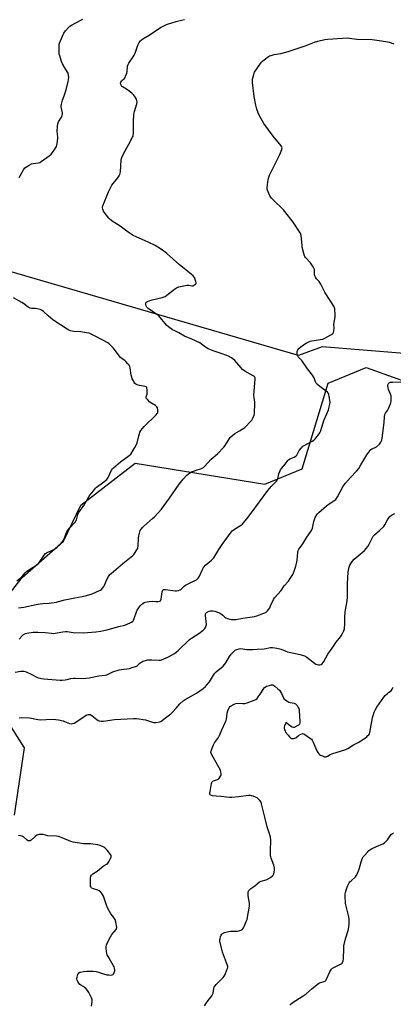
# Model space of a CAD drawing. Units: inches. Extents: x 1165771 to 1171771, y 541459 to 545460.
# Drawn here: x 1168287 to 1168553, y 543445 to 544147 of the extents above; entities that cross this region are included whole.
import ezdxf

# ---------------------------------------------------------------- set-up
doc = ezdxf.new("R2010")
doc.units = ezdxf.units.IN
doc.header["$MEASUREMENT"] = 0
for name, color, linetype in [('NTRL-Farm Land', 3, 'Continuous'), ('NTRL-Trees', 3, 'Continuous'), ('Undefined', 1, 'Continuous')]:
    doc.layers.add(name, color=color, linetype=linetype)

msp = doc.modelspace()

# ---------------------------------------------------------------- linework, layer by layer
at = {"layer": 'NTRL-Farm Land'}
msp.add_lwpolyline([(1169153.79, 543750.5), (1169052.96, 543771.41), (1168938.11, 543796.16), (1168819.12, 543825.71), (1168679.58, 543868.38), (1168560.85, 543909.08), (1168502.58, 543913.84), (1168485.5, 543907.45), (1168171.93, 543998.81)], dxfattribs=at)
at = {"layer": 'NTRL-Trees'}
for points in [[(1168262.37, 543715.91, 0), (1168288.71, 543749.35, 0), (1168318.13, 543775.31, 0), (1168330.43, 543800.94, 0), (1168369.09, 543830.81, 0), (1168461.58, 543815.72, 0), (1168488.32, 543826.73, 0), (1168506.74, 543887.79, 0), (1168533.92, 543899.06, 0), (1168597.61, 543876.26, 0), (1168766.65, 543825.94, 0), (1168900.31, 543800.78, 0), (1168938.11, 543796.16, 0), (1169052.96, 543771.41, 0), (1169142.72, 543759.6, 0)], [(1168283.1, 543579.84, 0), (1168290.18, 543627.81, 0), (1168253.21, 543685.74, 0)]]:
    msp.add_polyline3d(points, dxfattribs=at)
at = {"layer": 'Undefined'}
for points, elevation in [([(1168286.06, 543727.66), (1168289.75, 543728.14), (1168298.62, 543730.02), (1168301.5, 543730.55), (1168303.24, 543730.74), (1168307.85, 543730.99), (1168313.08, 543731.76), (1168314.5, 543732.08), (1168318.97, 543733.34), (1168326.28, 543734.73), (1168331.28, 543735.79), (1168334.58, 543736.58), (1168338.47, 543737.75), (1168343.66, 543739.91), (1168344.43, 543740.32), (1168345.12, 543740.85), (1168346.11, 543741.92), (1168346.8, 543742.86), (1168347.3, 543743.89), (1168349.16, 543748.43), (1168350.1, 543749.95), (1168351.17, 543751.36), (1168352.13, 543752.26), (1168360.33, 543759.22), (1168367.49, 543765.03), (1168368.14, 543765.63), (1168368.7, 543766.29), (1168370.39, 543768.98), (1168370.79, 543769.74), (1168371.07, 543770.54), (1168371.25, 543771.7), (1168371.65, 543777.33), (1168371.86, 543779.09), (1168372.49, 543781.93), (1168372.79, 543782.72), (1168373.34, 543783.67), (1168374.3, 543785.01), (1168375.25, 543786), (1168381.55, 543791.3), (1168382.86, 543792.48), (1168388.03, 543798.12), (1168393.65, 543805.85), (1168400.46, 543815.91), (1168403.39, 543819.49), (1168406.06, 543822.33), (1168407.14, 543823.27), (1168408.1, 543823.92), (1168409.43, 543824.55), (1168412.18, 543825.68), (1168413.3, 543826.07), (1168414.93, 543826.5), (1168416.53, 543827.11), (1168417.81, 543827.71), (1168418.71, 543828.36), (1168423.38, 543833.71), (1168427.96, 543837.56), (1168432.4, 543842.13), (1168433.4, 543843.49), (1168436.36, 543848.32), (1168436.85, 543849.01), (1168437.44, 543849.65), (1168438.8, 543850.81), (1168440.24, 543851.89), (1168443.55, 543853.83), (1168447.31, 543856.22), (1168448.39, 543857.2), (1168451.02, 543859.99), (1168452.34, 543861.56), (1168453.06, 543862.86), (1168454.01, 543865.04), (1168454.23, 543865.88), (1168454.33, 543866.74), (1168454.51, 543873.11), (1168454.41, 543874.29), (1168453.92, 543877.55), (1168453.84, 543879.04), (1168454.82, 543890.86), (1168454.7, 543891.66), (1168454.48, 543892.09), (1168454.13, 543892.48), (1168453.19, 543893.13), (1168447.47, 543896.41), (1168445.8, 543897.58), (1168444.39, 543898.98), (1168440.22, 543903.98), (1168438.91, 543905.18), (1168437.96, 543905.83), (1168435.68, 543907.01), (1168433.82, 543907.82), (1168431.3, 543908.73), (1168424.79, 543910.84), (1168421.11, 543912.24), (1168419.22, 543913.41), (1168416.47, 543915.71), (1168415.22, 543916.51), (1168409.55, 543919.23), (1168404.46, 543921.33), (1168400.42, 543923.61), (1168396.86, 543925.33), (1168395.87, 543925.89), (1168393.05, 543927.96), (1168391.48, 543929.25), (1168390.52, 543930.32), (1168387.09, 543934.59), (1168385.97, 543935.77), (1168384.6, 543936.84), (1168378.51, 543941.09), (1168377.5, 543942.09), (1168376.92, 543943.01), (1168376.71, 543943.8), (1168376.74, 543944.89), (1168377.01, 543945.59), (1168377.38, 543945.91), (1168378.38, 543946.36), (1168381.18, 543947.22), (1168388.42, 543948.87), (1168389.82, 543949.32), (1168390.53, 543949.71), (1168391.65, 543950.48), (1168397.17, 543954.92), (1168398.62, 543955.89), (1168400.29, 543956.39), (1168406.09, 543957.57), (1168407.52, 543957.64), (1168409.5, 543957.16), (1168410.25, 543957.3), (1168411.47, 543957.88), (1168412.12, 543958.32), (1168412.46, 543958.66), (1168412.56, 543958.85), (1168412.64, 543959.31), (1168412.47, 543960.36), (1168412.05, 543961.74), (1168411.63, 543962.81), (1168411.2, 543963.5), (1168410.5, 543964.31), (1168409.44, 543965.29), (1168404.14, 543969.64), (1168400.83, 543972.25), (1168391.7, 543980.38), (1168390.61, 543981.28), (1168389.42, 543982.11), (1168385.32, 543984.86), (1168383.55, 543985.85), (1168378.38, 543988.42), (1168367.82, 543993.19), (1168366.33, 543993.97), (1168364.19, 543995.36), (1168358.43, 543999.76), (1168354.67, 544002.08), (1168353.47, 544002.91), (1168351.42, 544004.51), (1168350.38, 544005.52), (1168347.11, 544009.64), (1168346.62, 544010.36), (1168346.25, 544011.12), (1168346.06, 544011.92), (1168345.96, 544012.74), (1168345.98, 544013.56), (1168346.11, 544014.13), (1168350.24, 544024.22), (1168351.91, 544027.64), (1168352.62, 544028.92), (1168353.5, 544030.1), (1168356.89, 544034.22), (1168357.85, 544035.63), (1168358.3, 544036.6), (1168358.58, 544037.58), (1168358.7, 544038.4), (1168359.25, 544046.77), (1168359.41, 544047.9), (1168359.66, 544048.73), (1168360.95, 544051.42), (1168364.57, 544058.22), (1168367.3, 544063.09), (1168367.65, 544063.88), (1168367.8, 544064.44), (1168367.92, 544065.91), (1168368.02, 544074.01), (1168368.29, 544079.67), (1168368.64, 544081.38), (1168370.35, 544086.96), (1168370.51, 544088.05), (1168370.38, 544089.13), (1168370.03, 544090.2), (1168369.47, 544091.5), (1168369.03, 544092.21), (1168368.32, 544093.04), (1168366.72, 544094.6), (1168364.89, 544096.07), (1168363.65, 544096.93), (1168360.66, 544098.76), (1168359.78, 544099.41), (1168359.08, 544100.3), (1168358.88, 544100.82), (1168358.76, 544101.63), (1168358.89, 544102.36), (1168359.36, 544103.22), (1168359.72, 544103.6), (1168360.97, 544104.59), (1168361.47, 544105.09), (1168361.94, 544105.81), (1168362.32, 544106.6), (1168363.2, 544108.78), (1168363.54, 544109.9), (1168363.8, 544113.71), (1168364.17, 544115.04), (1168364.61, 544116.03), (1168365.04, 544116.76), (1168367.78, 544120.46), (1168368.51, 544121.67), (1168369.11, 544123.18), (1168371.01, 544128.69), (1168371.45, 544129.78), (1168372.05, 544130.72), (1168372.95, 544131.78), (1168373.57, 544132.36), (1168374.75, 544133.22), (1168379.13, 544135.97), (1168387.24, 544141.26), (1168388.74, 544142.11), (1168391.55, 544143.5), (1168392.84, 544144), (1168395.24, 544144.74), (1168398.39, 544145.64), (1168402.14, 544146.59), (1168404.43, 544147.08)], 232), ([(1168286.6, 544034.47), (1168289.47, 544039.86), (1168289.93, 544040.59), (1168290.55, 544041.27), (1168291.6, 544042.06), (1168293.55, 544043.35), (1168295.3, 544044.22), (1168296.39, 544044.51), (1168300.2, 544044.92), (1168301.18, 544045.22), (1168302.19, 544045.8), (1168307.95, 544050), (1168309.31, 544051.14), (1168310.21, 544052.25), (1168311.86, 544054.64), (1168312.64, 544055.85), (1168313.03, 544056.61), (1168313.52, 544058.57), (1168314.11, 544062.3), (1168314.08, 544063.45), (1168313.68, 544067.2), (1168313.85, 544071.03), (1168314.03, 544072.77), (1168314.17, 544073.32), (1168314.54, 544074.11), (1168316.64, 544077.37), (1168317.11, 544078.67), (1168317.31, 544079.74), (1168317.33, 544080.56), (1168316.47, 544084.73), (1168316.43, 544085.57), (1168316.58, 544086.69), (1168317.26, 544089.46), (1168318.62, 544092.56), (1168320.1, 544096.91), (1168321.44, 544102.89), (1168321.83, 544105.69), (1168321.75, 544107.45), (1168321.4, 544108.85), (1168321.02, 544109.62), (1168319.08, 544112.52), (1168317.3, 544115.57), (1168316.65, 544117.19), (1168315.37, 544121.06), (1168315.06, 544122.39), (1168314.91, 544123.74), (1168314.95, 544127.6), (1168315.05, 544129.38), (1168315.22, 544130.23), (1168315.62, 544131.34), (1168318.31, 544137.29), (1168319.52, 544138.96), (1168321.68, 544141.39), (1168322.7, 544142.21), (1168323.85, 544142.96), (1168330.36, 544146.61), (1168331.95, 544147.35)], 230), ([(1168286.4, 543705.43), (1168288.59, 543707.65), (1168289.68, 543708.55), (1168290.89, 543709.28), (1168291.98, 543709.64), (1168296.58, 543710.24), (1168299.82, 543710.42), (1168305.09, 543710.12), (1168309.5, 543709.55), (1168310.68, 543709.48), (1168312.11, 543709.64), (1168317.56, 543710.63), (1168319.62, 543710.78), (1168320.77, 543710.72), (1168324.94, 543710.09), (1168332.49, 543709.86), (1168335.22, 543709.98), (1168341.19, 543710.48), (1168344.71, 543711.06), (1168349.85, 543712.19), (1168357.55, 543714.31), (1168361.57, 543715.29), (1168362.97, 543715.77), (1168366.49, 543717.44), (1168367.45, 543718.06), (1168367.82, 543718.47), (1168368.09, 543718.96), (1168368.53, 543720.04), (1168370.09, 543724.71), (1168370.72, 543725.98), (1168371.73, 543727.71), (1168372.21, 543728.42), (1168372.97, 543729.33), (1168373.81, 543730.17), (1168374.66, 543730.86), (1168375.54, 543731.37), (1168376.32, 543731.64), (1168379.25, 543732.23), (1168381.34, 543732.36), (1168383.97, 543732.23), (1168385.43, 543732.25), (1168386.52, 543732.37), (1168387.16, 543732.65), (1168387.42, 543733.03), (1168387.64, 543733.77), (1168388.41, 543739.17), (1168388.8, 543740.15), (1168389.26, 543740.65), (1168389.88, 543740.85), (1168390.71, 543740.83), (1168397.62, 543739.74), (1168398.75, 543739.79), (1168400.11, 543740.13), (1168401.16, 543740.51), (1168401.86, 543740.92), (1168403.99, 543743.08), (1168405.12, 543743.92), (1168409.78, 543746.29), (1168412.44, 543747.35), (1168412.93, 543747.63), (1168413.36, 543747.99), (1168414.11, 543748.86), (1168414.72, 543749.85), (1168417.17, 543755.1), (1168417.89, 543756.33), (1168419.57, 543758.23), (1168423.66, 543761.64), (1168425.21, 543763.39), (1168426.06, 543764.59), (1168428.76, 543769.18), (1168431.14, 543772.89), (1168437.51, 543781.65), (1168438.29, 543782.49), (1168439.19, 543783.19), (1168441.08, 543784.47), (1168444.99, 543786.78), (1168445.65, 543787.31), (1168446.26, 543787.93), (1168448.85, 543791.12), (1168451.75, 543795.23), (1168463.66, 543811.39), (1168466.15, 543814.28), (1168468.99, 543816.93), (1168469.97, 543817.97), (1168470.4, 543818.63), (1168470.82, 543819.58), (1168471.62, 543823.1), (1168472.24, 543824.77), (1168472.87, 543826.11), (1168473.51, 543827.05), (1168476.26, 543830.3), (1168478.06, 543832.67), (1168478.77, 543833.42), (1168479.38, 543833.89), (1168480.12, 543834.22), (1168482.5, 543834.99), (1168483.62, 543835.72), (1168484.33, 543836.55), (1168485.56, 543838.83), (1168486.18, 543839.82), (1168487.4, 543841.46), (1168488.17, 543842.32), (1168488.81, 543842.85), (1168489.74, 543843.43), (1168495.41, 543846.49), (1168496.65, 543847.26), (1168497.69, 543848.28), (1168500.38, 543851.8), (1168500.81, 543852.52), (1168501.23, 543853.46), (1168503.16, 543859.55), (1168503.76, 543861.19), (1168505.72, 543866.08), (1168506.94, 543868.86), (1168507.73, 543871.63), (1168508.02, 543873.03), (1168508.08, 543874.18), (1168507.56, 543878.31), (1168507.3, 543879.75), (1168507, 543880.53), (1168506.26, 543881.36), (1168500.88, 543885.46), (1168499.07, 543886.97), (1168498.27, 543887.79), (1168497.72, 543888.79), (1168496.71, 543891.54), (1168495.58, 543893.53), (1168492.06, 543898.1), (1168488.07, 543903.95), (1168485.45, 543906.69), (1168484.84, 543907.51), (1168484.66, 543907.98), (1168484.58, 543908.5), (1168484.64, 543910.42), (1168484.82, 543911.2), (1168485.06, 543911.68), (1168486.01, 543912.7), (1168488.49, 543914.72), (1168490.97, 543916.34), (1168492, 543916.92), (1168493.9, 543917.73), (1168494.99, 543918.04), (1168496.89, 543918.34), (1168501.17, 543918.85), (1168503.03, 543919.31), (1168504.35, 543919.91), (1168508.76, 543922.22), (1168509.51, 543922.65), (1168510.15, 543923.15), (1168510.55, 543923.81), (1168510.84, 543925.16), (1168511.02, 543927.14), (1168510.85, 543929.89), (1168511.85, 543935.12), (1168511.84, 543936.61), (1168511.5, 543940.78), (1168511.3, 543941.64), (1168510.81, 543942.65), (1168504.98, 543951.45), (1168504.3, 543952.76), (1168502.36, 543956.93), (1168501.5, 543958.46), (1168500.34, 543960.2), (1168498.4, 543962.31), (1168497.65, 543963.49), (1168497.3, 543964.25), (1168497.09, 543965.06), (1168497.02, 543967.93), (1168496.91, 543968.77), (1168496.48, 543969.84), (1168495.62, 543971.41), (1168494.7, 543972.94), (1168494.17, 543973.66), (1168490.68, 543977.32), (1168490.14, 543978.01), (1168489.87, 543978.51), (1168489.37, 543980.16), (1168488.34, 543984.72), (1168488.12, 543986.18), (1168487.45, 543993.02), (1168487.2, 543994.17), (1168486.84, 543994.94), (1168481.9, 544002.55), (1168475.92, 544010.26), (1168474.94, 544011.32), (1168467.5, 544018.43), (1168466.28, 544019.72), (1168465.8, 544020.43), (1168465.26, 544021.44), (1168463.9, 544024.3), (1168463.49, 544025.35), (1168463.32, 544026.18), (1168463.36, 544027.35), (1168464.08, 544033), (1168464.45, 544034.73), (1168465, 544036.05), (1168466.6, 544039.42), (1168472.22, 544050.78), (1168473.62, 544054.33), (1168473.84, 544055.15), (1168473.87, 544055.68), (1168473.7, 544056.33), (1168473.25, 544057.06), (1168467.46, 544064.01), (1168460.94, 544073.03), (1168457.68, 544078.93), (1168456.9, 544080.49), (1168455.94, 544083.24), (1168455.13, 544086.05), (1168454.02, 544092.19), (1168452.86, 544102.25), (1168452.77, 544103.73), (1168452.86, 544104.58), (1168453.7, 544107.93), (1168453.98, 544108.74), (1168454.36, 544109.52), (1168458.45, 544115.6), (1168459.34, 544116.72), (1168460.3, 544117.69), (1168464.24, 544120.64), (1168464.98, 544121.08), (1168466.02, 544121.52), (1168468.21, 544122.17), (1168473.02, 544122.91), (1168478.13, 544124.19), (1168491.02, 544128.43), (1168497.08, 544130.91), (1168499.32, 544131.72), (1168504.5, 544132.88), (1168506.22, 544133.16), (1168510.2, 544133.34), (1168516.99, 544133.83), (1168520.24, 544133.9), (1168522, 544133.83), (1168527.31, 544133.17), (1168538.04, 544132.76), (1168543, 544132.16), (1168547.95, 544131.35), (1168550.24, 544130.83), (1168553.56, 544129.81)], 234), ([(1168284.87, 543746.84), (1168288.4, 543749.87), (1168290.82, 543752.57), (1168292.02, 543753.71), (1168298.99, 543758.43), (1168300.16, 543759.3), (1168300.74, 543759.87), (1168301.56, 543760.89), (1168303.38, 543763.75), (1168304.41, 543765.18), (1168305.33, 543766.31), (1168305.94, 543766.91), (1168306.86, 543767.44), (1168309.78, 543768.46), (1168311.72, 543769.49), (1168313.33, 543770.76), (1168315.97, 543773.15), (1168317, 543774.2), (1168317.63, 543775.15), (1168318.38, 543776.72), (1168318.92, 543778.06), (1168319.88, 543780.88), (1168320.38, 543781.92), (1168321.23, 543783.06), (1168322.7, 543784.8), (1168325.57, 543787.76), (1168326.29, 543788.68), (1168327.26, 543790.49), (1168328.41, 543794.26), (1168328.85, 543795.31), (1168329.48, 543796.3), (1168332.64, 543800.51), (1168336.48, 543807.25), (1168337.09, 543808.17), (1168339.47, 543811.05), (1168340.82, 543812.9), (1168341.6, 543813.75), (1168343.25, 543814.98), (1168347.49, 543817.86), (1168348.13, 543818.38), (1168348.9, 543819.16), (1168349.4, 543819.81), (1168349.83, 543820.55), (1168352.29, 543825.76), (1168352.95, 543826.69), (1168353.72, 543827.53), (1168358.63, 543831.64), (1168364.96, 543836.27), (1168366.04, 543837.24), (1168366.87, 543838.46), (1168369.03, 543842.07), (1168370.16, 543844.17), (1168370.51, 543845.28), (1168371.75, 543850.37), (1168372.58, 543852.86), (1168373.22, 543854.15), (1168374.1, 543855.28), (1168375.69, 543856.94), (1168384.22, 543865.23), (1168384.95, 543866.09), (1168385.3, 543866.74), (1168385.45, 543867.5), (1168385.33, 543868.91), (1168384.98, 543870.28), (1168384.57, 543870.95), (1168383.61, 543871.84), (1168380.73, 543873.61), (1168379.74, 543874.36), (1168377.91, 543876.19), (1168377.09, 543877.25), (1168376.95, 543877.7), (1168376.97, 543878.11), (1168377.66, 543879.98), (1168377.83, 543881.09), (1168377.75, 543883.39), (1168377.59, 543884.2), (1168377.38, 543884.65), (1168376.9, 543885.16), (1168376.15, 543885.47), (1168372.29, 543886.14), (1168370.7, 543886.57), (1168369.74, 543887.04), (1168368.97, 543887.69), (1168368.47, 543888.4), (1168367.91, 543889.43), (1168367.13, 543891.03), (1168366.69, 543892.12), (1168366.39, 543893.55), (1168365.62, 543898.8), (1168365.41, 543899.63), (1168365.04, 543900.38), (1168364.01, 543901.71), (1168362.48, 543903.38), (1168361.84, 543903.9), (1168359.84, 543905.19), (1168358.83, 543906.1), (1168353.39, 543912.98), (1168351.61, 543914.88), (1168350.35, 543916.05), (1168349.13, 543916.87), (1168347.09, 543918.05), (1168339.8, 543921.88), (1168338.22, 543922.62), (1168336.32, 543923.37), (1168334.6, 543923.79), (1168330.46, 543924.38), (1168325.34, 543924.71), (1168323.17, 543925.22), (1168321.87, 543925.71), (1168320.64, 543926.44), (1168310.42, 543933.04), (1168307.18, 543935.79), (1168303.74, 543939.03), (1168302.81, 543939.73), (1168301.49, 543940.26), (1168299.25, 543940.85), (1168298.1, 543940.98), (1168295.2, 543941.13), (1168294.36, 543941.29), (1168293.89, 543941.47), (1168292.95, 543942.02), (1168289.67, 543944.57), (1168288.44, 543945.39), (1168282.51, 543948.75)], 230), ([(1168283.66, 543681.89), (1168287.73, 543682.52), (1168288.6, 543682.55), (1168289.74, 543682.45), (1168291.41, 543682.04), (1168295.42, 543680.24), (1168299, 543678.2), (1168300.03, 543677.8), (1168301.34, 543677.45), (1168302.42, 543677.24), (1168304.07, 543677.07), (1168315.68, 543676.22), (1168317.15, 543676.21), (1168319.21, 543676.42), (1168320.67, 543676.65), (1168323.43, 543677.23), (1168325.14, 543677.47), (1168326.59, 543677.5), (1168332.41, 543677.38), (1168334.11, 543677.47), (1168336.32, 543677.79), (1168343.22, 543679.1), (1168347.7, 543679.6), (1168348.91, 543679.97), (1168353.32, 543681.99), (1168357.73, 543683.51), (1168359.16, 543683.8), (1168365.03, 543684.5), (1168367.05, 543685.02), (1168369.32, 543685.74), (1168370.12, 543686.11), (1168370.58, 543686.42), (1168372.51, 543688.13), (1168373.88, 543689.15), (1168374.62, 543689.56), (1168375.71, 543689.94), (1168378.27, 543690.53), (1168379.42, 543690.7), (1168381, 543690.68), (1168386.32, 543690.38), (1168387.19, 543690.41), (1168388.04, 543690.59), (1168389.68, 543691.23), (1168392.92, 543692.7), (1168397.21, 543695.19), (1168398.52, 543696.08), (1168399.81, 543697.2), (1168407.99, 543705.01), (1168409.34, 543706), (1168414.65, 543709.49), (1168417.56, 543711.84), (1168418.81, 543713), (1168419.28, 543713.67), (1168419.62, 543714.4), (1168419.87, 543715.17), (1168419.95, 543715.71), (1168419.82, 543718.03), (1168419.24, 543722.28), (1168419.28, 543723.31), (1168419.5, 543723.79), (1168420.07, 543724.34), (1168420.78, 543724.81), (1168421.81, 543725.31), (1168422.9, 543725.56), (1168424.63, 543725.5), (1168426.01, 543725.22), (1168427.95, 543724.61), (1168429.3, 543724.04), (1168430.71, 543723.16), (1168431.59, 543722.48), (1168433.2, 543720.98), (1168433.88, 543720.53), (1168434.98, 543720.11), (1168436.7, 543719.61), (1168437.86, 543719.35), (1168438.71, 543719.26), (1168440.92, 543719.46), (1168446, 543720.34), (1168452.62, 543721.23), (1168454.21, 543721.51), (1168455.84, 543722), (1168460.88, 543723.82), (1168461.7, 543724.16), (1168462.45, 543724.58), (1168463.48, 543725.6), (1168465.08, 543727.74), (1168465.73, 543729.02), (1168467.73, 543733.5), (1168468.43, 543734.73), (1168473.14, 543740.14), (1168475.51, 543743.29), (1168478.45, 543746.62), (1168479.73, 543748.53), (1168481.53, 543751.48), (1168482, 543752.53), (1168482.68, 543754.43), (1168483.69, 543757.42), (1168484.24, 543759.31), (1168484.6, 543761.56), (1168485.2, 543767.33), (1168485.47, 543768.44), (1168485.96, 543769.47), (1168486.7, 543770.7), (1168488.64, 543773.36), (1168491.6, 543778.06), (1168494.44, 543782.16), (1168495.05, 543783.16), (1168495.56, 543784.52), (1168496.58, 543789.33), (1168496.95, 543790.64), (1168497.54, 543791.95), (1168498.73, 543794.02), (1168499.25, 543794.71), (1168500.19, 543795.68), (1168505.58, 543800.43), (1168506.73, 543801.26), (1168510.9, 543803.86), (1168511.6, 543804.36), (1168512.2, 543804.95), (1168513.42, 543806.88), (1168517.3, 543814.02), (1168518.05, 543815.26), (1168519.17, 543816.65), (1168522.75, 543820.69), (1168526.92, 543825.02), (1168528.54, 543827.06), (1168530.16, 543829.51), (1168534.34, 543836.73), (1168536.39, 543839.6), (1168537.16, 543840.46), (1168537.81, 543840.94), (1168538.53, 543841.3), (1168540.38, 543842), (1168541.11, 543842.44), (1168543.28, 543844.4), (1168543.88, 543845.04), (1168544.36, 543845.72), (1168544.97, 543847.18), (1168545.27, 543848.56), (1168546.64, 543859.87), (1168546.95, 543863.94), (1168547.19, 543865.38), (1168547.58, 543866.42), (1168549.03, 543868.39), (1168549.72, 543869.65), (1168551.18, 543873.1), (1168551.45, 543873.91), (1168551.6, 543874.77), (1168551.7, 543877.41), (1168551.59, 543878.86), (1168551.23, 543879.96), (1168549.84, 543883.21), (1168549.42, 543884.64), (1168549.25, 543885.51), (1168549.23, 543886.08), (1168549.31, 543886.6), (1168549.7, 543887.58), (1168550.19, 543888.11), (1168551.11, 543888.48), (1168552.52, 543888.62), (1168558.5, 543888.8)], 236), ([(1168286.52, 543649.31), (1168288.23, 543649.48), (1168293.84, 543649.26), (1168295.34, 543649.01), (1168298.58, 543648.29), (1168301.54, 543647.89), (1168305.83, 543647.96), (1168311.06, 543648.2), (1168312.52, 543648.16), (1168314.58, 543647.79), (1168317.79, 543647.08), (1168318.89, 543646.71), (1168322.38, 543645.29), (1168323.47, 543645.03), (1168324.56, 543645.12), (1168325.61, 543645.5), (1168326.86, 543646.27), (1168333.42, 543650.79), (1168334.74, 543651.4), (1168335.57, 543651.62), (1168336.06, 543651.66), (1168337.02, 543651.53), (1168338.17, 543650.96), (1168341.83, 543648.03), (1168342.78, 543647.39), (1168343.55, 543647.08), (1168344.91, 543646.83), (1168345.74, 543646.77), (1168346.61, 543646.82), (1168351.29, 543647.7), (1168354.53, 543648.11), (1168368.08, 543648.87), (1168370.14, 543648.69), (1168376.59, 543647.74), (1168378.02, 543647.35), (1168381.42, 543646.22), (1168382.56, 543645.93), (1168383.14, 543645.88), (1168384.03, 543645.93), (1168386.67, 543646.39), (1168387.48, 543646.71), (1168388.72, 543647.52), (1168391.8, 543649.9), (1168394.54, 543652.14), (1168395.59, 543653.17), (1168398.4, 543656.19), (1168401.05, 543659.24), (1168403.4, 543661.4), (1168404.84, 543662.33), (1168412.78, 543666.73), (1168417.65, 543670.22), (1168419.22, 543671.51), (1168420.57, 543672.96), (1168422.18, 543674.95), (1168425.02, 543679.77), (1168425.96, 543681.04), (1168426.98, 543682.01), (1168430.83, 543685.18), (1168431.88, 543686.2), (1168432.85, 543687.3), (1168433.72, 543688.53), (1168436.44, 543693), (1168437.69, 543694.6), (1168439.49, 543696.52), (1168440.55, 543697.48), (1168441.56, 543698.02), (1168443.25, 543698.49), (1168444.41, 543698.57), (1168448.84, 543697.99), (1168451.68, 543697.93), (1168453.1, 543697.98), (1168456.21, 543698.3), (1168461.12, 543698.56), (1168462.28, 543698.74), (1168464.58, 543699.23), (1168465.68, 543699.36), (1168467.09, 543699.28), (1168470.18, 543698.84), (1168473.36, 543698.1), (1168476.61, 543696.78), (1168477.7, 543696.42), (1168482.28, 543695.32), (1168486.88, 543694.41), (1168489.84, 543693.4), (1168490.86, 543692.92), (1168491.58, 543692.46), (1168497.04, 543688.17), (1168498.02, 543687.59), (1168498.8, 543687.27), (1168499.88, 543687), (1168500.92, 543687.01), (1168501.84, 543687.34), (1168502.44, 543687.83), (1168503.13, 543688.64), (1168503.6, 543689.36), (1168506.52, 543694.53), (1168509.61, 543698.87), (1168511.42, 543701.78), (1168512.25, 543702.9), (1168514.87, 543706.08), (1168516.02, 543707.74), (1168517.16, 543709.74), (1168517.82, 543711.34), (1168518.29, 543712.71), (1168518.5, 543713.8), (1168518.65, 543715.43), (1168518.54, 543720.84), (1168518.79, 543724.86), (1168519.02, 543726.3), (1168520.15, 543731.24), (1168520.63, 543734.69), (1168520.52, 543745.09), (1168521, 543753.13), (1168521.14, 543754.25), (1168521.48, 543755.94), (1168521.86, 543757.31), (1168522.19, 543758.09), (1168523.97, 543760.74), (1168525.26, 543762.3), (1168531.01, 543767.07), (1168532.72, 543768.63), (1168533.86, 543769.86), (1168535.03, 543771.4), (1168536.05, 543773.09), (1168538.02, 543777.26), (1168538.87, 543778.7), (1168539.89, 543779.72), (1168543.46, 543782.73), (1168546.38, 543785.54), (1168547.17, 543786.72), (1168548.96, 543790.31), (1168550.05, 543791.93), (1168550.74, 543792.79), (1168551.89, 543793.66), (1168554.25, 543794.93)], 238), ([(1168418.72, 543443.88), (1168419.49, 543445.46), (1168420.51, 543446.91), (1168423.74, 543451.01), (1168424.34, 543451.94), (1168424.69, 543452.96), (1168425.26, 543456.22), (1168425.58, 543457.24), (1168425.91, 543457.95), (1168426.81, 543459.05), (1168430.77, 543462.92), (1168431.94, 543464.2), (1168432.56, 543465.15), (1168433.23, 543466.4), (1168434.58, 543469.55), (1168434.97, 543470.66), (1168435.15, 543471.5), (1168435.15, 543472.05), (1168435.04, 543472.6), (1168431.47, 543482.22), (1168429.65, 543490.04), (1168429.58, 543490.91), (1168429.68, 543491.77), (1168430.04, 543493.18), (1168430.45, 543494.27), (1168430.89, 543494.96), (1168431.44, 543495.54), (1168432.08, 543496.01), (1168432.85, 543496.32), (1168434.8, 543496.75), (1168437.06, 543497.11), (1168441.86, 543497.27), (1168443.03, 543497.42), (1168443.85, 543497.68), (1168444.88, 543498.16), (1168445.61, 543498.6), (1168446.02, 543498.95), (1168446.51, 543499.65), (1168446.89, 543500.45), (1168448.4, 543504.03), (1168448.91, 543505.43), (1168449.28, 543507.18), (1168450.38, 543513.67), (1168450.58, 543515.44), (1168450.57, 543517.19), (1168449.72, 543522.35), (1168449.63, 543523.5), (1168449.82, 543524.94), (1168450.06, 543525.76), (1168450.31, 543526.26), (1168450.85, 543526.9), (1168451.74, 543527.65), (1168454.37, 543529.54), (1168457.86, 543532.25), (1168459.11, 543532.9), (1168462.53, 543533.82), (1168463.87, 543534.39), (1168465.62, 543535.53), (1168467.03, 543536.59), (1168467.59, 543537.21), (1168467.91, 543537.94), (1168468.43, 543540.71), (1168468.5, 543541.55), (1168468.43, 543542.34), (1168467.96, 543544.14), (1168466.04, 543549.26), (1168465.84, 543550.09), (1168465.74, 543550.97), (1168465.61, 543554.22), (1168465.87, 543562.38), (1168465.75, 543564.1), (1168465.28, 543565.78), (1168463.33, 543571.56), (1168461.57, 543578.41), (1168459.29, 543587.98), (1168458.9, 543589.08), (1168458.1, 543590.26), (1168456.97, 543591.56), (1168456.08, 543592.26), (1168455.01, 543592.74), (1168453.31, 543593.33), (1168452.17, 543593.68), (1168451.31, 543593.85), (1168449.88, 543593.82), (1168442.96, 543593.01), (1168438.07, 543592.55), (1168436.34, 543592.46), (1168430.27, 543593.14), (1168426.93, 543593.34), (1168424.36, 543593.69), (1168423.56, 543593.87), (1168423.08, 543594.07), (1168422.75, 543594.33), (1168422.49, 543594.83), (1168422.43, 543595.62), (1168422.59, 543596.77), (1168423.58, 543602.33), (1168423.8, 543603.17), (1168424.01, 543603.67), (1168424.48, 543604.21), (1168424.91, 543604.45), (1168427.8, 543605.3), (1168428.31, 543605.54), (1168428.75, 543605.86), (1168429.29, 543606.5), (1168430.03, 543607.73), (1168430.37, 543608.5), (1168430.5, 543609.32), (1168430.36, 543610.73), (1168429.98, 543611.83), (1168428.19, 543615.28), (1168423.63, 543623.37), (1168423.21, 543624.43), (1168423.17, 543624.97), (1168423.25, 543625.5), (1168424.02, 543627.69), (1168425.04, 543630.12), (1168425.82, 543631.39), (1168428.52, 543635.34), (1168429.27, 543636.61), (1168430.96, 543640.6), (1168433.61, 543646.41), (1168434.01, 543647.47), (1168434.23, 543648.29), (1168434.86, 543652.5), (1168435.23, 543654.22), (1168435.67, 543655.54), (1168436.18, 543656.45), (1168436.82, 543657.24), (1168437.53, 543657.76), (1168439.65, 543658.89), (1168441.01, 543659.45), (1168442.12, 543659.6), (1168445.9, 543659.4), (1168447.35, 543659.51), (1168449.04, 543660.05), (1168454.08, 543661.96), (1168455.16, 543662.44), (1168456.06, 543663.11), (1168456.96, 543664.21), (1168458.3, 543666.11), (1168460.86, 543670.15), (1168461.39, 543670.84), (1168461.8, 543671.23), (1168462.79, 543671.73), (1168465.01, 543672.41), (1168466.4, 543672.72), (1168467.22, 543672.7), (1168468, 543672.39), (1168468.71, 543671.9), (1168470.97, 543669.97), (1168472, 543668.91), (1168472.87, 543667.72), (1168473.49, 543666.71), (1168474.83, 543663.55), (1168475.24, 543662.88), (1168475.62, 543662.48), (1168477.18, 543661.28), (1168478.65, 543660.45), (1168479.71, 543660.15), (1168482.47, 543659.61), (1168483.53, 543659.18), (1168484.17, 543658.63), (1168484.69, 543657.93), (1168485.44, 543656.64), (1168485.78, 543655.83), (1168485.98, 543654.67), (1168486.29, 543650.18), (1168486.66, 543647.05), (1168486.61, 543645.74), (1168486.34, 543644.81), (1168486.09, 543644.44), (1168485.7, 543644.08), (1168484.75, 543643.47), (1168482.97, 543642.57), (1168482.46, 543642.4), (1168481.95, 543642.34), (1168481.2, 543642.55), (1168479.96, 543643.28), (1168479.02, 543643.98), (1168477.38, 543645.5), (1168477.03, 543645.66), (1168476.69, 543645.59), (1168476.24, 543645.06), (1168475.85, 543644.3), (1168475.53, 543643.47), (1168475.38, 543642.62), (1168475.43, 543641.77), (1168475.67, 543640.66), (1168475.99, 543639.87), (1168476.44, 543639.14), (1168478.19, 543636.81), (1168479.13, 543635.7), (1168480.19, 543634.87), (1168480.65, 543634.62), (1168481.16, 543634.47), (1168482.26, 543634.46), (1168483.06, 543634.67), (1168483.72, 543635.09), (1168485.71, 543636.64), (1168487.21, 543637.53), (1168488.22, 543637.96), (1168488.96, 543637.98), (1168489.46, 543637.79), (1168490.2, 543637.35), (1168494.1, 543634.58), (1168494.78, 543634.02), (1168495.3, 543633.42), (1168496.09, 543632.02), (1168497.99, 543627.32), (1168498.76, 543625.73), (1168499.51, 543624.5), (1168500.18, 543623.58), (1168500.57, 543623.18), (1168501.3, 543622.7), (1168502.65, 543622.07), (1168504.03, 543621.55), (1168504.58, 543621.44), (1168505.29, 543621.49), (1168506.19, 543621.85), (1168508.22, 543623.02), (1168509.28, 543623.48), (1168519.42, 543626.67), (1168520.7, 543627.31), (1168524.89, 543629.98), (1168528.04, 543631.6), (1168532.64, 543634.59), (1168534.26, 543635.81), (1168535.11, 543636.57), (1168535.67, 543637.21), (1168536.11, 543637.91), (1168536.42, 543638.72), (1168538.4, 543649.32), (1168539.5, 543653.18), (1168540.15, 543654.76), (1168541.49, 543656.95), (1168546.37, 543664.07), (1168547.34, 543665.14), (1168549.05, 543666.71), (1168549.73, 543667.24), (1168551.07, 543668.01), (1168551.67, 543668.48), (1168552.48, 543669.61), (1168553.2, 543671.16)], 240), ([(1168338.07, 543443.76), (1168338.47, 543446.94), (1168338.47, 543448.32), (1168338.16, 543449.54), (1168336.21, 543453.51), (1168335.27, 543454.99), (1168334.28, 543456.01), (1168332.78, 543457.32), (1168332.1, 543457.8), (1168330.49, 543458.7), (1168329.77, 543459.25), (1168329.04, 543460.13), (1168328.26, 543461.35), (1168327.75, 543462.36), (1168327.58, 543463.14), (1168327.76, 543464.5), (1168328.35, 543466.39), (1168328.61, 543466.86), (1168329.13, 543467.41), (1168329.76, 543467.83), (1168330.26, 543468.04), (1168332.25, 543468.41), (1168334.69, 543468.56), (1168339.33, 543468.55), (1168341.27, 543468.37), (1168343.12, 543467.93), (1168346.7, 543466.67), (1168348.95, 543466.16), (1168350.38, 543465.93), (1168351.54, 543465.92), (1168352.69, 543466.08), (1168353.44, 543466.33), (1168353.81, 543466.65), (1168354.27, 543467.55), (1168354.62, 543468.88), (1168354.69, 543469.69), (1168354.5, 543470.73), (1168354.14, 543471.76), (1168353.76, 543472.55), (1168350.01, 543479.01), (1168349.33, 543480.33), (1168349.07, 543481.17), (1168348.8, 543482.63), (1168348.47, 543485), (1168348.43, 543486.17), (1168348.64, 543487.3), (1168349.11, 543488.68), (1168351.48, 543493.17), (1168352.58, 543494.9), (1168355.59, 543498.27), (1168355.96, 543498.98), (1168356.03, 543499.78), (1168355.88, 543500.93), (1168355.32, 543503.84), (1168354.84, 543505.52), (1168354.25, 543506.48), (1168351.62, 543509.93), (1168349.41, 543513.79), (1168348.64, 543515.69), (1168346.57, 543522.08), (1168346, 543523.4), (1168345.5, 543524.06), (1168344.74, 543524.86), (1168343.45, 543525.89), (1168342.5, 543526.34), (1168339.44, 543527.33), (1168338.4, 543527.79), (1168337.99, 543528.11), (1168337.7, 543528.49), (1168337.44, 543529.24), (1168337.35, 543530.7), (1168337.38, 543535.2), (1168337.58, 543536.33), (1168337.96, 543537), (1168338.47, 543537.61), (1168339.06, 543538.16), (1168342.02, 543540.06), (1168346.33, 543543.57), (1168347.06, 543544.03), (1168348.79, 543544.85), (1168349.44, 543545.29), (1168349.99, 543545.95), (1168350.59, 543546.96), (1168351.71, 543549.09), (1168352.12, 543550.14), (1168352.11, 543550.89), (1168351.75, 543551.6), (1168349.16, 543554.81), (1168347.99, 543556.14), (1168347.56, 543556.52), (1168346.85, 543556.96), (1168344.27, 543558.13), (1168342.61, 543558.62), (1168339.1, 543559.19), (1168337.35, 543559.33), (1168332.4, 543559.51), (1168324.87, 543560.7), (1168323.2, 543561.15), (1168317.13, 543563.66), (1168314.43, 543564.61), (1168313.04, 543564.79), (1168306.82, 543565.24), (1168303.51, 543566.04), (1168302.69, 543566.17), (1168301.84, 543566.14), (1168300.72, 543565.99), (1168299.9, 543565.81), (1168299.12, 543565.53), (1168297.98, 543564.71), (1168295, 543562), (1168294.21, 543561.56), (1168293.47, 543561.49), (1168292.98, 543561.67), (1168292.28, 543562.14), (1168289.58, 543564.46), (1168289.09, 543564.74), (1168288.56, 543564.93), (1168287.43, 543565.15), (1168285.97, 543565.29)], 238), ([(1168479.38, 543444.42), (1168480.46, 543445.41), (1168481.84, 543446.48), (1168488.21, 543450.49), (1168491.19, 543452.57), (1168495.39, 543456.3), (1168499.85, 543459.9), (1168500.6, 543460.36), (1168501.39, 543460.69), (1168503.93, 543461.2), (1168504.65, 543461.52), (1168505, 543461.89), (1168505.41, 543462.59), (1168507.84, 543468.17), (1168508.59, 543469.46), (1168509.11, 543470.16), (1168509.75, 543470.72), (1168510.76, 543471.3), (1168516.04, 543473.77), (1168516.66, 543474.27), (1168517.08, 543474.86), (1168517.42, 543475.95), (1168517.62, 543477.43), (1168517.81, 543484.61), (1168517.97, 543486.69), (1168519.09, 543491.63), (1168521.01, 543497.61), (1168521.47, 543500.11), (1168521.7, 543502.08), (1168521.65, 543505.64), (1168521.47, 543507.39), (1168520.36, 543512.21), (1168519.31, 543515.98), (1168519.07, 543517.17), (1168518.84, 543522.3), (1168518.92, 543523.68), (1168519.07, 543524.76), (1168519.54, 543526.49), (1168520.2, 543528.47), (1168520.81, 543529.79), (1168521.81, 543531.57), (1168522.32, 543532.26), (1168523.09, 543533.09), (1168526.18, 543535.91), (1168526.7, 543536.56), (1168527.14, 543537.32), (1168528.92, 543541.41), (1168530.21, 543546.58), (1168531.1, 543548.78), (1168531.78, 543550.09), (1168532.65, 543551.22), (1168534.97, 543553.8), (1168535.77, 543554.62), (1168536.44, 543555.15), (1168537.7, 543555.86), (1168541.12, 543557.52), (1168545.64, 543559.41), (1168546.84, 543560.15), (1168547.88, 543561.1), (1168549.04, 543562.34), (1168551.01, 543565.19), (1168552.01, 543566.24), (1168553.41, 543567.34)], 242)]:
    msp.add_lwpolyline(points, dxfattribs=dict(at, elevation=elevation))

doc.saveas('drawing.dxf')
